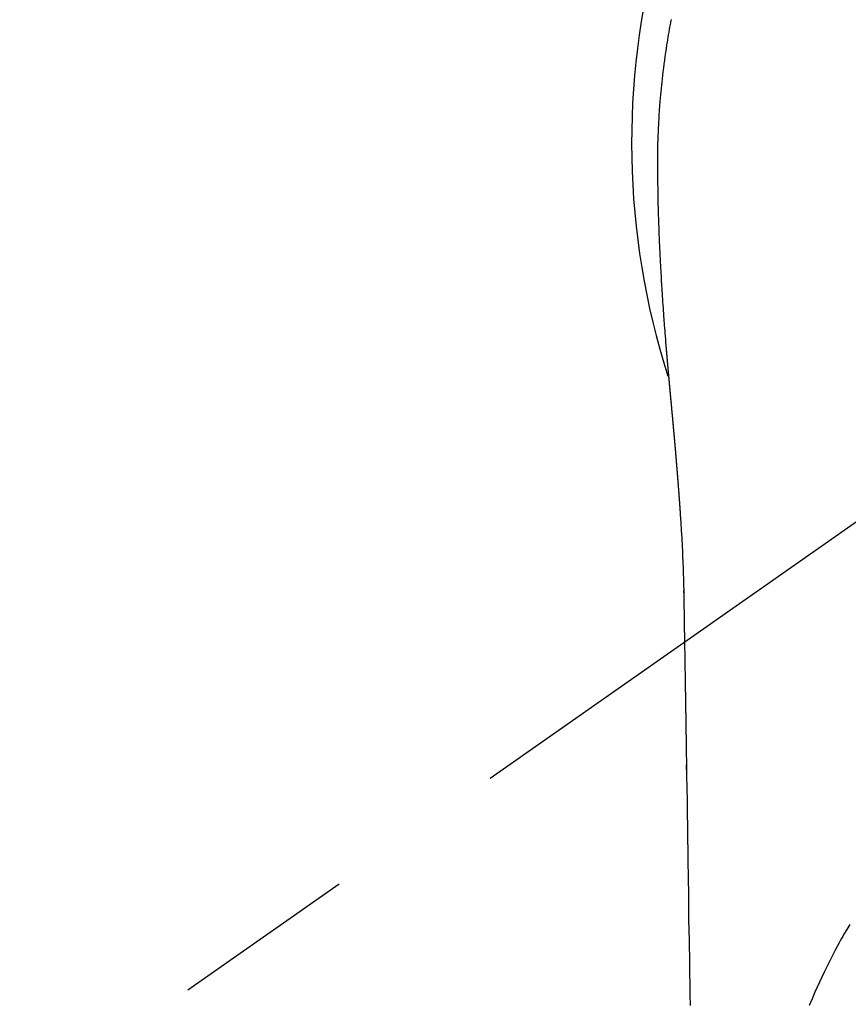
# Model space of a CAD drawing. Extents: x 83844 to 110317, y -11033 to -2163.
# Drawn here: x 101480 to 101508, y -4309 to -4276 of the extents above; entities that cross this region are included whole.
import ezdxf

# ---------------------------------------------------------------- set-up
doc = ezdxf.new("R2010")
doc.units = 0
doc.header["$LTSCALE"] = 50
doc.header["$MEASUREMENT"] = 0
doc.linetypes.add('CENTER2', pattern=[1.125, 0.75, -0.125, 0.125, -0.125])
doc.layers.get('0').update_dxf_attribs({"linetype": 'CONTINUOUS'})
doc.layers.add('150-機器', color=8, linetype='CONTINUOUS')
doc.layers.add('160-文字', color=254, linetype='CONTINUOUS')
doc.styles.add('KH001', font='txt')
doc.dimstyles.new('KH1xx030', dxfattribs={"dimscale": 30, "dimtxt": 2, "dimasz": 0.6, "dimexe": 0.3, "dimexo": 1.2, "dimgap": 0.5, "dimtad": 3, "dimdec": 1, "dimdsep": 46, "dimlunit": 6, "dimtxsty": 'KH001', "dimblk": 'DOT', "dimcen": 1, "dimdle": 1, "dimclrd": 256, "dimclre": 256, "dimclrt": 256, "dimadec": 0, "dimazin": 0, "dimtfac": 1, "dimtdec": 1, "dimtix": 1, "dimtmove": 2, "dimatfit": 3, "dimldrblk": 'CLOSEDBLANK', "dimfxl": 1, "dimtolj": 1, "dimtzin": 0, "dimlwd": -1, "dimlwe": -1, "dimarcsym": 0})

# ---------------------------------------------------------------- blocks, each defined once
blk = doc.blocks.new('F402_H')
at = {"layer": '150-機器', "color": 13, "linetype": 'CENTER2'}
blk.add_line((0, 0), (-244.018, -170.863), dxfattribs=at)
at = {"layer": '150-機器', "color": 13, "linetype": 'Continuous'}
for points in [[(-24.594, 4.185), (-24.602, 4.142), (-24.61, 4.099), (-24.618, 4.056), (-24.626, 4.013), (-24.642, 3.927), (-24.657, 3.841), (-24.672, 3.755), (-24.687, 3.669), (-24.701, 3.583), (-24.716, 3.497), (-24.73, 3.411), (-24.744, 3.324), (-24.764, 3.194), (-24.783, 3.065), (-24.802, 2.935), (-24.82, 2.805), (-24.837, 2.674), (-24.853, 2.544), (-24.869, 2.413), (-24.884, 2.283), (-24.897, 2.174), (-24.909, 2.065), (-24.92, 1.956), (-24.931, 1.847), (-24.942, 1.737), (-24.952, 1.628), (-24.961, 1.519), (-24.97, 1.409), (-24.982, 1.256), (-24.993, 1.103), (-25.004, 0.949), (-25.013, 0.796), (-25.017, 0.73), (-25.02, 0.664), (-25.024, 0.598), (-25.027, 0.533), (-25.031, 0.445), (-25.034, 0.357), (-25.037, 0.269), (-25.041, 0.18), (-25.046, 0.092), (-25.051, 0.003), (-25.055, -0.085), (-25.058, -0.174), (-25.059, -0.242), (-25.059, -0.311), (-25.058, -0.38), (-25.058, -0.449), (-25.057, -0.557), (-25.057, -0.664), (-25.056, -0.772), (-25.056, -0.88), (-25.055, -0.958), (-25.055, -1.036), (-25.054, -1.114), (-25.053, -1.192), (-25.052, -1.246), (-25.051, -1.3), (-25.051, -1.353), (-25.05, -1.407), (-25.048, -1.491), (-25.047, -1.575), (-25.045, -1.659), (-25.044, -1.743), (-25.043, -1.81), (-25.042, -1.876), (-25.04, -1.942), (-25.039, -2.009), (-25.037, -2.087), (-25.035, -2.165), (-25.032, -2.243), (-25.03, -2.321), (-25.028, -2.391), (-25.026, -2.46), (-25.024, -2.53), (-25.022, -2.6), (-25.019, -2.681), (-25.016, -2.762), (-25.013, -2.842), (-25.01, -2.923), (-25.008, -2.989), (-25.005, -3.054), (-25.003, -3.119), (-25, -3.185), (-24.997, -3.25), (-24.995, -3.316), (-24.992, -3.381), (-24.989, -3.447), (-24.986, -3.519), (-24.982, -3.591), (-24.979, -3.663), (-24.975, -3.735), (-24.972, -3.79), (-24.97, -3.844), (-24.967, -3.899), (-24.964, -3.954), (-24.96, -4.046), (-24.955, -4.138), (-24.95, -4.23), (-24.945, -4.323), (-24.942, -4.378), (-24.939, -4.434), (-24.935, -4.489), (-24.932, -4.545), (-24.928, -4.618), (-24.924, -4.69), (-24.92, -4.763), (-24.915, -4.835), (-24.91, -4.922), (-24.905, -5.009), (-24.899, -5.096), (-24.893, -5.183), (-24.887, -5.282), (-24.88, -5.381), (-24.873, -5.48), (-24.866, -5.579), (-24.862, -5.634), (-24.858, -5.689), (-24.854, -5.745), (-24.85, -5.8), (-24.845, -5.874), (-24.84, -5.948), (-24.835, -6.022), (-24.829, -6.096), (-24.823, -6.181), (-24.817, -6.265), (-24.81, -6.35), (-24.804, -6.435), (-24.795, -6.536), (-24.787, -6.638), (-24.779, -6.739), (-24.771, -6.841)], [(-24.771, -6.841), (-24.771, -6.848), (-24.77, -6.855), (-24.769, -6.862), (-24.769, -6.869), (-24.768, -6.876), (-24.768, -6.883), (-24.767, -6.89), (-24.767, -6.897), (-24.766, -6.904), (-24.765, -6.911), (-24.765, -6.918), (-24.764, -6.925), (-24.764, -6.932), (-24.763, -6.938), (-24.763, -6.945), (-24.762, -6.952), (-24.761, -6.959), (-24.761, -6.966), (-24.76, -6.973), (-24.76, -6.98), (-24.759, -6.986), (-24.758, -6.994), (-24.758, -7.001), (-24.757, -7.008), (-24.757, -7.015), (-24.756, -7.022), (-24.756, -7.029), (-24.755, -7.036), (-24.754, -7.043), (-24.754, -7.05), (-24.753, -7.057), (-24.753, -7.064), (-24.752, -7.071), (-24.751, -7.078), (-24.751, -7.085), (-24.75, -7.092), (-24.75, -7.099), (-24.749, -7.106), (-24.748, -7.113), (-24.748, -7.121), (-24.747, -7.128), (-24.747, -7.135), (-24.746, -7.142), (-24.745, -7.149), (-24.745, -7.156), (-24.744, -7.163), (-24.743, -7.17), (-24.743, -7.177), (-24.742, -7.185), (-24.742, -7.192), (-24.741, -7.199), (-24.74, -7.206), (-24.74, -7.213), (-24.739, -7.22), (-24.739, -7.227), (-24.738, -7.234), (-24.737, -7.242), (-24.737, -7.249), (-24.736, -7.256), (-24.735, -7.263), (-24.735, -7.27), (-24.734, -7.277), (-24.734, -7.285), (-24.733, -7.292), (-24.732, -7.299), (-24.732, -7.306), (-24.731, -7.313), (-24.73, -7.321), (-24.73, -7.328), (-24.729, -7.335), (-24.729, -7.342), (-24.728, -7.349), (-24.727, -7.357), (-24.727, -7.363), (-24.726, -7.37), (-24.725, -7.377), (-24.725, -7.384), (-24.724, -7.392), (-24.724, -7.399), (-24.723, -7.406), (-24.722, -7.413), (-24.722, -7.421), (-24.721, -7.428), (-24.72, -7.435), (-24.72, -7.442), (-24.719, -7.45), (-24.718, -7.457), (-24.718, -7.464), (-24.717, -7.471), (-24.717, -7.479), (-24.716, -7.486), (-24.715, -7.493), (-24.715, -7.5), (-24.714, -7.508), (-24.713, -7.515), (-24.713, -7.522), (-24.712, -7.53), (-24.711, -7.537), (-24.711, -7.544), (-24.71, -7.552), (-24.709, -7.559), (-24.709, -7.566), (-24.708, -7.574), (-24.707, -7.581), (-24.707, -7.588), (-24.706, -7.595), (-24.706, -7.603), (-24.705, -7.61), (-24.704, -7.617), (-24.704, -7.625), (-24.703, -7.632), (-24.702, -7.64), (-24.702, -7.647), (-24.701, -7.654), (-24.7, -7.662), (-24.7, -7.669), (-24.699, -7.676), (-24.698, -7.684), (-24.698, -7.691), (-24.697, -7.698), (-24.696, -7.706), (-24.696, -7.713), (-24.695, -7.721), (-24.694, -7.728), (-24.694, -7.734), (-24.693, -7.742), (-24.692, -7.749), (-24.692, -7.757), (-24.691, -7.764), (-24.69, -7.771), (-24.69, -7.779), (-24.689, -7.786), (-24.688, -7.794), (-24.688, -7.801), (-24.687, -7.809), (-24.686, -7.816), (-24.686, -7.824), (-24.685, -7.831), (-24.684, -7.838), (-24.684, -7.846), (-24.683, -7.853), (-24.682, -7.861), (-24.682, -7.868), (-24.681, -7.876), (-24.68, -7.883), (-24.68, -7.891), (-24.679, -7.898), (-24.678, -7.906), (-24.678, -7.913), (-24.677, -7.921), (-24.676, -7.928), (-24.675, -7.936), (-24.675, -7.943), (-24.674, -7.951), (-24.673, -7.958), (-24.673, -7.966), (-24.672, -7.973), (-24.671, -7.981), (-24.671, -7.988), (-24.67, -7.996), (-24.669, -8.003), (-24.669, -8.011), (-24.668, -8.018), (-24.667, -8.026), (-24.667, -8.033), (-24.666, -8.041), (-24.665, -8.048), (-24.665, -8.056), (-24.664, -8.064), (-24.663, -8.071), (-24.662, -8.079), (-24.662, -8.086), (-24.661, -8.094), (-24.66, -8.101), (-24.66, -8.109), (-24.659, -8.116), (-24.658, -8.123), (-24.658, -8.131), (-24.657, -8.138), (-24.656, -8.146), (-24.656, -8.154), (-24.655, -8.161), (-24.654, -8.169), (-24.653, -8.176), (-24.653, -8.184), (-24.652, -8.192), (-24.651, -8.199), (-24.651, -8.207), (-24.65, -8.215), (-24.649, -8.222), (-24.649, -8.23), (-24.648, -8.237), (-24.647, -8.245), (-24.646, -8.253), (-24.646, -8.26), (-24.645, -8.268), (-24.644, -8.276), (-24.644, -8.283), (-24.643, -8.291), (-24.642, -8.299), (-24.641, -8.306), (-24.641, -8.314), (-24.64, -8.322), (-24.639, -8.329), (-24.639, -8.337), (-24.638, -8.345), (-24.637, -8.352), (-24.637, -8.36), (-24.636, -8.368), (-24.635, -8.376), (-24.634, -8.383), (-24.634, -8.391), (-24.633, -8.399), (-24.632, -8.406), (-24.632, -8.414), (-24.631, -8.422), (-24.63, -8.43), (-24.629, -8.437), (-24.629, -8.445), (-24.628, -8.453), (-24.627, -8.461), (-24.627, -8.468), (-24.626, -8.476), (-24.625, -8.484), (-24.624, -8.491), (-24.624, -8.498), (-24.623, -8.506), (-24.622, -8.514), (-24.622, -8.522), (-24.621, -8.529), (-24.62, -8.537), (-24.619, -8.545), (-24.619, -8.553), (-24.618, -8.561), (-24.617, -8.568), (-24.617, -8.576), (-24.616, -8.584), (-24.615, -8.592), (-24.614, -8.6), (-24.614, -8.607), (-24.613, -8.615), (-24.612, -8.623), (-24.611, -8.631), (-24.611, -8.639), (-24.61, -8.647), (-24.609, -8.654), (-24.609, -8.662), (-24.608, -8.67), (-24.607, -8.678), (-24.606, -8.686), (-24.606, -8.694), (-24.605, -8.701), (-24.604, -8.709), (-24.604, -8.717), (-24.603, -8.725), (-24.602, -8.733), (-24.601, -8.741), (-24.601, -8.749), (-24.6, -8.757), (-24.599, -8.764), (-24.598, -8.772), (-24.598, -8.78), (-24.597, -8.788), (-24.596, -8.796), (-24.596, -8.804), (-24.595, -8.812), (-24.594, -8.82), (-24.593, -8.828), (-24.593, -8.836), (-24.592, -8.844), (-24.591, -8.851), (-24.59, -8.859), (-24.59, -8.866), (-24.589, -8.874), (-24.588, -8.882), (-24.587, -8.89), (-24.587, -8.898), (-24.586, -8.906), (-24.585, -8.914), (-24.585, -8.922), (-24.584, -8.93), (-24.583, -8.938), (-24.582, -8.946), (-24.582, -8.954), (-24.581, -8.962), (-24.58, -8.97), (-24.579, -8.978), (-24.579, -8.986), (-24.578, -8.994), (-24.577, -9.002), (-24.576, -9.01), (-24.576, -9.018), (-24.575, -9.026), (-24.574, -9.034), (-24.574, -9.042), (-24.573, -9.05), (-24.572, -9.058), (-24.571, -9.066), (-24.571, -9.074), (-24.57, -9.082), (-24.569, -9.09), (-24.568, -9.098), (-24.568, -9.106), (-24.567, -9.114), (-24.566, -9.122), (-24.565, -9.13), (-24.565, -9.138), (-24.564, -9.146), (-24.563, -9.154), (-24.562, -9.162), (-24.562, -9.17), (-24.561, -9.178), (-24.56, -9.186), (-24.559, -9.195), (-24.559, -9.203), (-24.558, -9.211), (-24.557, -9.219), (-24.557, -9.227), (-24.556, -9.235), (-24.555, -9.242), (-24.554, -9.25), (-24.554, -9.258), (-24.553, -9.266), (-24.552, -9.275), (-24.551, -9.283), (-24.551, -9.291), (-24.55, -9.299), (-24.549, -9.307), (-24.548, -9.315), (-24.548, -9.323), (-24.547, -9.331), (-24.546, -9.34), (-24.545, -9.348), (-24.545, -9.356), (-24.544, -9.364), (-24.543, -9.372), (-24.542, -9.38), (-24.542, -9.388), (-24.541, -9.397), (-24.54, -9.405), (-24.539, -9.413), (-24.539, -9.421), (-24.538, -9.429), (-24.537, -9.438), (-24.536, -9.446), (-24.536, -9.454), (-24.535, -9.462), (-24.534, -9.47), (-24.533, -9.479), (-24.533, -9.487), (-24.532, -9.495), (-24.531, -9.503), (-24.53, -9.511), (-24.53, -9.52), (-24.529, -9.528), (-24.528, -9.536), (-24.528, -9.544), (-24.527, -9.552), (-24.526, -9.561), (-24.525, -9.569), (-24.525, -9.577), (-24.524, -9.585), (-24.523, -9.594), (-24.522, -9.602), (-24.522, -9.61), (-24.521, -9.618), (-24.52, -9.626), (-24.519, -9.634), (-24.519, -9.642), (-24.518, -9.651), (-24.517, -9.659), (-24.516, -9.667), (-24.516, -9.675), (-24.515, -9.684), (-24.514, -9.692), (-24.513, -9.7), (-24.513, -9.709), (-24.512, -9.717), (-24.511, -9.725), (-24.51, -9.733), (-24.51, -9.742), (-24.509, -9.75), (-24.508, -9.758), (-24.507, -9.767), (-24.507, -9.775), (-24.506, -9.783), (-24.505, -9.792), (-24.504, -9.8), (-24.504, -9.808), (-24.503, -9.817), (-24.502, -9.825), (-24.501, -9.833), (-24.501, -9.842), (-24.5, -9.85), (-24.499, -9.859), (-24.498, -9.867), (-24.498, -9.875), (-24.497, -9.884), (-24.496, -9.892), (-24.495, -9.9), (-24.495, -9.909), (-24.494, -9.917), (-24.493, -9.926), (-24.492, -9.934), (-24.492, -9.942), (-24.491, -9.951), (-24.49, -9.959), (-24.489, -9.968), (-24.489, -9.976), (-24.488, -9.984), (-24.487, -9.993), (-24.486, -10), (-24.486, -10.009), (-24.485, -10.017), (-24.484, -10.026), (-24.483, -10.034), (-24.483, -10.042), (-24.482, -10.051), (-24.481, -10.059), (-24.48, -10.068), (-24.48, -10.076), (-24.479, -10.085), (-24.478, -10.093), (-24.477, -10.102), (-24.477, -10.11), (-24.476, -10.119), (-24.475, -10.127), (-24.474, -10.135), (-24.474, -10.144), (-24.473, -10.152), (-24.472, -10.161), (-24.471, -10.169), (-24.471, -10.178), (-24.47, -10.186), (-24.469, -10.195), (-24.468, -10.203), (-24.468, -10.212), (-24.467, -10.22), (-24.466, -10.229), (-24.466, -10.237), (-24.465, -10.246), (-24.464, -10.255), (-24.463, -10.263), (-24.463, -10.272), (-24.462, -10.28), (-24.461, -10.289), (-24.46, -10.297), (-24.46, -10.306), (-24.459, -10.314), (-24.458, -10.323), (-24.457, -10.331), (-24.457, -10.34), (-24.456, -10.349), (-24.455, -10.357), (-24.454, -10.366), (-24.454, -10.373), (-24.453, -10.382), (-24.452, -10.39), (-24.451, -10.399), (-24.451, -10.408), (-24.45, -10.416), (-24.449, -10.425), (-24.448, -10.433), (-24.448, -10.442), (-24.447, -10.451), (-24.446, -10.459), (-24.446, -10.468), (-24.446, -10.476), (-24.445, -10.485), (-24.444, -10.494), (-24.443, -10.502), (-24.443, -10.511), (-24.442, -10.52), (-24.441, -10.528), (-24.441, -10.537), (-24.44, -10.546), (-24.439, -10.554), (-24.438, -10.563), (-24.438, -10.571), (-24.437, -10.58), (-24.436, -10.589), (-24.435, -10.597), (-24.435, -10.606), (-24.434, -10.615), (-24.433, -10.623), (-24.432, -10.632), (-24.432, -10.641), (-24.431, -10.65), (-24.43, -10.658), (-24.429, -10.667), (-24.429, -10.676), (-24.428, -10.684), (-24.427, -10.693), (-24.427, -10.702), (-24.426, -10.71), (-24.425, -10.719), (-24.424, -10.728), (-24.424, -10.737), (-24.423, -10.745), (-24.422, -10.753), (-24.421, -10.762), (-24.421, -10.77), (-24.42, -10.779), (-24.419, -10.788), (-24.418, -10.797), (-24.418, -10.805), (-24.417, -10.814), (-24.416, -10.823), (-24.415, -10.832), (-24.415, -10.84), (-24.414, -10.849), (-24.413, -10.858), (-24.413, -10.867), (-24.412, -10.876), (-24.411, -10.884), (-24.41, -10.893), (-24.41, -10.902), (-24.409, -10.911), (-24.408, -10.919), (-24.407, -10.928), (-24.407, -10.937), (-24.406, -10.946), (-24.405, -10.955), (-24.405, -10.964), (-24.404, -10.972), (-24.403, -10.981), (-24.402, -10.99), (-24.402, -10.999), (-24.401, -11.008), (-24.4, -11.016), (-24.399, -11.025), (-24.399, -11.034), (-24.398, -11.043), (-24.397, -11.052), (-24.397, -11.061), (-24.396, -11.069), (-24.395, -11.078), (-24.394, -11.087), (-24.394, -11.096), (-24.393, -11.105), (-24.392, -11.114), (-24.392, -11.123), (-24.391, -11.131), (-24.39, -11.139), (-24.389, -11.148), (-24.389, -11.157), (-24.388, -11.166), (-24.387, -11.175), (-24.386, -11.184), (-24.386, -11.193), (-24.385, -11.202), (-24.384, -11.211), (-24.384, -11.219), (-24.383, -11.228), (-24.382, -11.237), (-24.381, -11.246), (-24.381, -11.255), (-24.38, -11.264), (-24.379, -11.273), (-24.379, -11.282), (-24.378, -11.291), (-24.377, -11.3), (-24.376, -11.309), (-24.376, -11.318), (-24.375, -11.327), (-24.374, -11.336), (-24.374, -11.345), (-24.373, -11.354), (-24.372, -11.363), (-24.371, -11.371), (-24.371, -11.38), (-24.37, -11.389), (-24.369, -11.398), (-24.369, -11.407), (-24.368, -11.416), (-24.367, -11.425), (-24.366, -11.434), (-24.366, -11.443), (-24.365, -11.452), (-24.364, -11.461), (-24.364, -11.47), (-24.363, -11.479), (-24.362, -11.488), (-24.362, -11.497), (-24.361, -11.505), (-24.36, -11.514), (-24.359, -11.523), (-24.359, -11.532), (-24.358, -11.542), (-24.357, -11.551), (-24.357, -11.56), (-24.356, -11.569), (-24.355, -11.578), (-24.355, -11.587), (-24.354, -11.596), (-24.353, -11.605), (-24.352, -11.614), (-24.352, -11.623), (-24.351, -11.632), (-24.35, -11.641), (-24.35, -11.65), (-24.349, -11.659), (-24.348, -11.668), (-24.348, -11.677), (-24.347, -11.686), (-24.346, -11.696), (-24.345, -11.705), (-24.345, -11.714), (-24.344, -11.723), (-24.343, -11.732), (-24.343, -11.741), (-24.342, -11.75), (-24.341, -11.759), (-24.341, -11.768), (-24.34, -11.777), (-24.339, -11.787), (-24.339, -11.796), (-24.338, -11.805), (-24.337, -11.814), (-24.336, -11.823), (-24.336, -11.832), (-24.335, -11.841), (-24.334, -11.851), (-24.334, -11.86), (-24.333, -11.869), (-24.332, -11.878), (-24.332, -11.886), (-24.331, -11.895), (-24.33, -11.904), (-24.33, -11.914), (-24.329, -11.923), (-24.328, -11.932), (-24.328, -11.941), (-24.327, -11.95), (-24.326, -11.96), (-24.326, -11.969), (-24.325, -11.978), (-24.324, -11.987), (-24.323, -11.996), (-24.323, -12.006), (-24.322, -12.015), (-24.321, -12.024), (-24.321, -12.033), (-24.32, -12.042), (-24.319, -12.052), (-24.319, -12.061), (-24.318, -12.07), (-24.317, -12.079), (-24.317, -12.089), (-24.316, -12.098), (-24.315, -12.107), (-24.315, -12.116), (-24.314, -12.126), (-24.313, -12.135), (-24.313, -12.144), (-24.312, -12.153), (-24.311, -12.163), (-24.311, -12.172), (-24.31, -12.181), (-24.309, -12.191), (-24.309, -12.2), (-24.308, -12.209), (-24.307, -12.218), (-24.307, -12.228), (-24.306, -12.237), (-24.305, -12.246), (-24.305, -12.256), (-24.304, -12.264), (-24.304, -12.273), (-24.303, -12.283), (-24.302, -12.292), (-24.302, -12.301), (-24.301, -12.311), (-24.3, -12.32), (-24.3, -12.329), (-24.299, -12.339), (-24.298, -12.348), (-24.298, -12.357), (-24.297, -12.367), (-24.296, -12.376), (-24.296, -12.385), (-24.295, -12.395), (-24.294, -12.404), (-24.294, -12.413), (-24.293, -12.423), (-24.292, -12.432), (-24.292, -12.441), (-24.291, -12.451), (-24.29, -12.46), (-24.29, -12.47), (-24.289, -12.479), (-24.289, -12.488), (-24.288, -12.498), (-24.287, -12.507), (-24.287, -12.516), (-24.286, -12.526), (-24.285, -12.535), (-24.285, -12.544), (-24.284, -12.554), (-24.283, -12.563), (-24.283, -12.573), (-24.282, -12.582), (-24.281, -12.591)], [(-24.281, -12.591), (-24.265, -12.851), (-24.248, -13.111), (-24.233, -13.371), (-24.219, -13.631), (-24.21, -13.816), (-24.202, -14.002), (-24.194, -14.187), (-24.187, -14.373), (-24.181, -14.566), (-24.175, -14.759), (-24.171, -14.953), (-24.167, -15.146), (-24.166, -15.233), (-24.165, -15.321), (-24.163, -15.408), (-24.162, -15.496), (-24.16, -15.616), (-24.158, -15.735), (-24.156, -15.855), (-24.154, -15.975), (-24.152, -16.108), (-24.15, -16.241), (-24.148, -16.374), (-24.145, -16.507), (-24.143, -16.627), (-24.141, -16.746), (-24.139, -16.866), (-24.137, -16.985), (-24.135, -17.122), (-24.133, -17.258), (-24.131, -17.395), (-24.128, -17.532), (-24.125, -17.765), (-24.121, -17.999), (-24.117, -18.233), (-24.113, -18.467), (-24.11, -18.7), (-24.106, -18.934), (-24.102, -19.167), (-24.098, -19.401), (-24.094, -19.658), (-24.09, -19.915), (-24.086, -20.172), (-24.082, -20.43), (-24.079, -20.675), (-24.075, -20.921), (-24.071, -21.167), (-24.068, -21.412), (-24.061, -21.842), (-24.054, -22.272), (-24.047, -22.703), (-24.041, -23.133), (-24.035, -23.547), (-24.029, -23.961), (-24.024, -24.375), (-24.019, -24.789), (-24.008, -25.53), (-23.998, -26.27), (-23.986, -27.01), (-23.975, -27.75), (-23.969, -28.111), (-23.963, -28.472), (-23.958, -28.834), (-23.952, -29.195)], [(-24.166, -15.223), (-24.166, -15.222), (-24.166, -15.221), (-24.166, -15.22), (-24.166, -15.219), (-24.166, -15.218), (-24.166, -15.217), (-24.166, -15.216), (-24.166, -15.215), (-24.166, -15.214), (-24.166, -15.213), (-24.166, -15.212), (-24.166, -15.211), (-24.166, -15.21), (-24.166, -15.209), (-24.166, -15.208), (-24.166, -15.207), (-24.166, -15.206), (-24.166, -15.205), (-24.166, -15.204), (-24.166, -15.203), (-24.166, -15.202), (-24.166, -15.201), (-24.166, -15.2), (-24.166, -15.199), (-24.166, -15.198), (-24.166, -15.197), (-24.166, -15.196), (-24.166, -15.195), (-24.166, -15.194), (-24.166, -15.193), (-24.166, -15.192), (-24.166, -15.191), (-24.166, -15.19), (-24.166, -15.189), (-24.166, -15.188), (-24.166, -15.187), (-24.167, -15.186), (-24.167, -15.185), (-24.167, -15.184), (-24.167, -15.183), (-24.167, -15.182), (-24.167, -15.181), (-24.167, -15.18), (-24.167, -15.179), (-24.167, -15.178), (-24.167, -15.177), (-24.167, -15.176), (-24.167, -15.175), (-24.167, -15.174), (-24.167, -15.173), (-24.167, -15.172), (-24.167, -15.171), (-24.167, -15.17), (-24.167, -15.169), (-24.167, -15.168), (-24.167, -15.167), (-24.167, -15.166), (-24.167, -15.165), (-24.167, -15.164), (-24.167, -15.163), (-24.167, -15.162), (-24.167, -15.161), (-24.167, -15.16), (-24.167, -15.159), (-24.167, -15.158), (-24.167, -15.157), (-24.167, -15.156), (-24.167, -15.155), (-24.167, -15.154), (-24.167, -15.153), (-24.167, -15.152), (-24.167, -15.151), (-24.167, -15.15), (-24.167, -15.149), (-24.167, -15.148), (-24.167, -15.147), (-24.167, -15.146)], [(-18.54, -26.45), (-18.64, -26.619), (-18.738, -26.788), (-18.779, -26.861), (-18.821, -26.934), (-18.862, -27.008), (-18.902, -27.081), (-19.034, -27.325), (-19.163, -27.571), (-19.288, -27.818), (-19.41, -28.068), (-19.49, -28.237), (-19.569, -28.407), (-19.647, -28.578), (-19.722, -28.75), (-19.818, -28.975), (-19.911, -29.202)], [(-24.065, -21.26), (-24.065, -21.258), (-24.065, -21.257), (-24.065, -21.255), (-24.065, -21.254), (-24.065, -21.252), (-24.065, -21.25), (-24.065, -21.249), (-24.065, -21.247), (-24.065, -21.245), (-24.065, -21.244), (-24.065, -21.242), (-24.065, -21.24), (-24.065, -21.239), (-24.065, -21.237), (-24.065, -21.235), (-24.065, -21.234), (-24.065, -21.232), (-24.065, -21.23), (-24.065, -21.229), (-24.065, -21.227), (-24.065, -21.225), (-24.065, -21.224), (-24.065, -21.222), (-24.065, -21.22), (-24.065, -21.219), (-24.065, -21.217), (-24.065, -21.216), (-24.065, -21.214), (-24.065, -21.212), (-24.066, -21.211), (-24.066, -21.209), (-24.066, -21.207), (-24.066, -21.206), (-24.066, -21.204), (-24.066, -21.202), (-24.066, -21.201), (-24.066, -21.199), (-24.066, -21.197), (-24.066, -21.196), (-24.066, -21.194), (-24.066, -21.192), (-24.066, -21.191), (-24.066, -21.189), (-24.066, -21.187), (-24.066, -21.186), (-24.066, -21.184), (-24.066, -21.183), (-24.066, -21.181), (-24.066, -21.179), (-24.066, -21.178), (-24.066, -21.176), (-24.066, -21.174), (-24.066, -21.173), (-24.066, -21.171), (-24.066, -21.169), (-24.066, -21.168), (-24.066, -21.166), (-24.066, -21.164), (-24.066, -21.163), (-24.066, -21.161), (-24.066, -21.159), (-24.066, -21.158), (-24.066, -21.156), (-24.066, -21.154), (-24.066, -21.153), (-24.066, -21.151), (-24.066, -21.149), (-24.066, -21.148), (-24.066, -21.146), (-24.066, -21.145), (-24.066, -21.143), (-24.066, -21.141), (-24.066, -21.14), (-24.066, -21.138), (-24.066, -21.136), (-24.066, -21.135), (-24.066, -21.133), (-24.066, -21.131), (-24.066, -21.13), (-24.067, -21.128), (-24.067, -21.126), (-24.067, -21.125), (-24.067, -21.123), (-24.067, -21.121), (-24.067, -21.12), (-24.067, -21.118), (-24.067, -21.116), (-24.067, -21.115), (-24.067, -21.113), (-24.067, -21.112), (-24.067, -21.11), (-24.067, -21.108), (-24.067, -21.107), (-24.067, -21.105), (-24.067, -21.103), (-24.067, -21.102), (-24.067, -21.1), (-24.067, -21.098), (-24.067, -21.097), (-24.067, -21.095), (-24.067, -21.093), (-24.067, -21.092), (-24.067, -21.09), (-24.067, -21.088), (-24.067, -21.087), (-24.067, -21.085), (-24.067, -21.083), (-24.067, -21.082), (-24.067, -21.08), (-24.067, -21.079), (-24.067, -21.077), (-24.067, -21.075), (-24.067, -21.074), (-24.067, -21.072), (-24.067, -21.07), (-24.067, -21.069), (-24.067, -21.067), (-24.067, -21.065), (-24.067, -21.064), (-24.067, -21.062), (-24.067, -21.06), (-24.067, -21.059), (-24.067, -21.057), (-24.067, -21.055), (-24.067, -21.054), (-24.067, -21.052), (-24.067, -21.05)]]:
    blk.add_lwpolyline(points, dxfattribs=at)
blk.add_arc((0, 0), 25.931, 0, 197.7244, dxfattribs=at)
blk = doc.blocks.new('_ClosedBlank')
at = {"color": 0, "linetype": 'ByBlock', "lineweight": -2}
for p, q in [((-1, 0.1667), (0, 0)), ((-1, 0.1667), (-1, -0.1667)), ((0, 0), (-1, -0.1667))]:
    blk.add_line(p, q, dxfattribs=at)
blk = doc.blocks.new('_Dot')
at = {"color": 0, "linetype": 'ByBlock', "lineweight": -2}
blk.add_line((-0.5, 0), (-1, 0), dxfattribs=at)
at = {"color": 0, "linetype": 'ByBlock', "const_width": 0.5}
blk.add_lwpolyline([(-0.25, 0, 1), (0.25, 0, 1)], format="xyb", close=True, dxfattribs=at)

msp = doc.modelspace()

# ---------------------------------------------------------------- block references
at = {"layer": '150-機器'}
msp.add_blockref('F402_H', (101526.488, -4279.866), dxfattribs=at)

# ---------------------------------------------------------------- leaders
at = {"layer": '160-文字', "annotation_type": 0, "has_hookline": 1, "hookline_direction": 0, "text_width": 963.959}
msp.add_leader([(101406.496, -4272.677), (102345.705, -5318.322), (102363.705, -5318.322)], dimstyle='KH1xx030', override={"dimgap": 0.5, "dimtad": 1}, dxfattribs=at)

doc.saveas('drawing.dxf')
